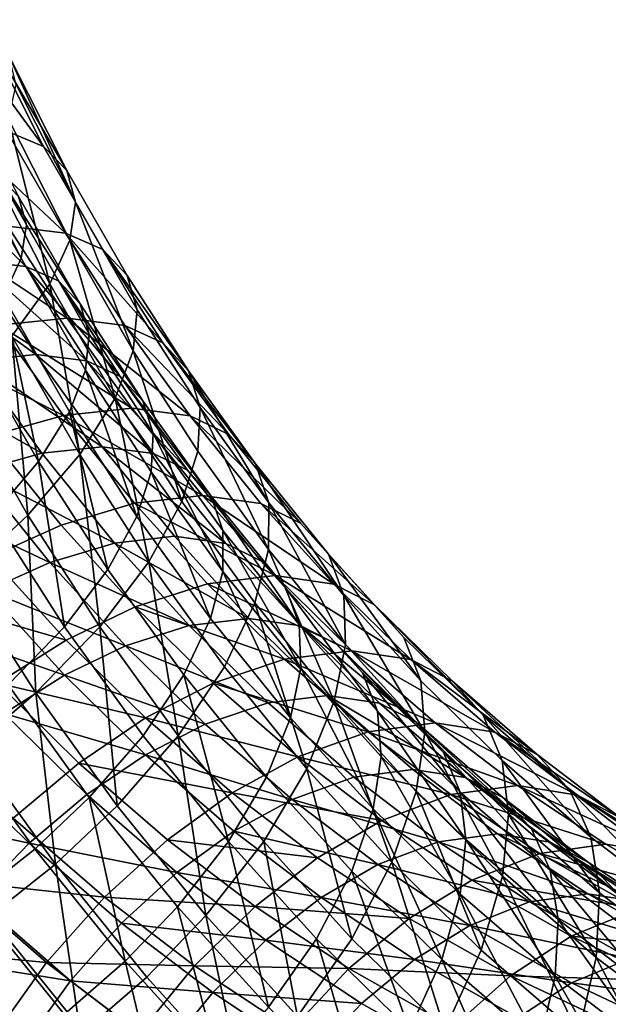
# Model space of a CAD drawing. Units: metres. Extents: x -9 to 2.1, y -4.9 to 4.9.
# Drawn here: x -3.4 to -3.4, y -1.4 to -1.3 of the extents above; entities that cross this region are included whole.
import ezdxf

# ---------------------------------------------------------------- set-up
doc = ezdxf.new("R2010")
doc.units = ezdxf.units.M
doc.linetypes.add('AUSGEZOGEN', pattern=[0])
doc.layers.add('Vorh. Geländer', color=254, linetype='AUSGEZOGEN', lineweight=13)

msp = doc.modelspace()

# ---------------------------------------------------------------- linework, layer by layer
at = {"layer": 'Vorh. Geländer', "color": 9, "linetype": 'AUSGEZOGEN', "lineweight": 25, "transparency": 33554687}
for points in [[(-3.413439, -1.34286, 1.097804), (-3.416558, -1.336692, 1.095187), (-3.418522, -1.335932, 1.099445)], [(-3.413439, -1.34286, 1.097804), (-3.418522, -1.335932, 1.099445), (-3.415441, -1.342027, 1.10203)], [(-3.412166, -1.344177, 1.09338), (-3.415343, -1.337892, 1.090714), (-3.416558, -1.336692, 1.095187)], [(-3.412166, -1.344177, 1.09338), (-3.416558, -1.336692, 1.095187), (-3.413439, -1.34286, 1.097804)], [(-3.411686, -1.345922, 1.088955), (-3.414941, -1.339484, 1.086224), (-3.415343, -1.337892, 1.090714)], [(-3.411686, -1.345922, 1.088955), (-3.415343, -1.337892, 1.090714), (-3.412166, -1.344177, 1.09338)], [(-3.414378, -1.347149, 1.089452), (-3.417687, -1.340603, 1.086675), (-3.418042, -1.3392, 1.090635), (-3.414801, -1.34561, 1.093355)], [(-3.412001, -1.347995, 1.084751), (-3.415348, -1.341374, 1.081943), (-3.414941, -1.339484, 1.086224), (-3.411686, -1.345922, 1.088955)], [(-3.414656, -1.348978, 1.085745), (-3.418046, -1.34227, 1.0829), (-3.417687, -1.340603, 1.086675), (-3.414378, -1.347149, 1.089452)], [(-3.412243, -1.347602, 1.104714), (-3.415441, -1.342027, 1.10203), (-3.41857, -1.341687, 1.10651)], [(-3.412243, -1.347602, 1.104714), (-3.41857, -1.341687, 1.10651), (-3.415388, -1.347235, 1.109181)], [(-3.413103, -1.350384, 1.080788), (-3.416556, -1.343553, 1.077891), (-3.415348, -1.341374, 1.081943)], [(-3.413103, -1.350384, 1.080788), (-3.415348, -1.341374, 1.081943), (-3.412001, -1.347995, 1.084751)], [(-3.415627, -1.351085, 1.08225), (-3.419112, -1.344192, 1.079326), (-3.418046, -1.34227, 1.0829), (-3.414656, -1.348978, 1.085745)], [(-3.410203, -1.348503, 1.10052), (-3.413439, -1.34286, 1.097804), (-3.415441, -1.342027, 1.10203), (-3.412243, -1.347602, 1.104714)], [(-3.408869, -1.349925, 1.096147), (-3.412166, -1.344177, 1.09338), (-3.413439, -1.34286, 1.097804), (-3.410203, -1.348503, 1.10052)], [(-3.414413, -1.349426, 1.103732), (-3.417689, -1.343714, 1.100983), (-3.420449, -1.343415, 1.104934)], [(-3.414413, -1.349426, 1.103732), (-3.420449, -1.343415, 1.104934), (-3.417187, -1.349102, 1.107671)], [(-3.412614, -1.35022, 1.100033), (-3.415924, -1.34445, 1.097256), (-3.417689, -1.343714, 1.100983), (-3.414413, -1.349426, 1.103732)], [(-3.41517, -1.353239, 1.076948), (-3.416556, -1.343553, 1.077891), (-3.413103, -1.350384, 1.080788)], [(-3.408308, -1.351811, 1.091789), (-3.411686, -1.345922, 1.088955), (-3.412166, -1.344177, 1.09338), (-3.408869, -1.349925, 1.096147)], [(-3.411438, -1.351474, 1.096177), (-3.414801, -1.34561, 1.093355), (-3.415924, -1.34445, 1.097256)], [(-3.411438, -1.351474, 1.096177), (-3.415924, -1.34445, 1.097256), (-3.412614, -1.35022, 1.100033)], [(-3.410943, -1.353137, 1.092334), (-3.414378, -1.347149, 1.089452), (-3.414801, -1.34561, 1.093355), (-3.411438, -1.351474, 1.096177)], [(-3.408527, -1.354051, 1.087666), (-3.412001, -1.347995, 1.084751), (-3.411686, -1.345922, 1.088955)], [(-3.408527, -1.354051, 1.087666), (-3.411686, -1.345922, 1.088955), (-3.408308, -1.351811, 1.091789)], [(-3.412149, -1.352263, 1.111898), (-3.415388, -1.347235, 1.109181), (-3.419162, -1.347589, 1.112987)], [(-3.412149, -1.352263, 1.111898), (-3.419162, -1.347589, 1.112987), (-3.415908, -1.352641, 1.115717)], [(-3.408988, -1.352655, 1.107445), (-3.412243, -1.347602, 1.104714), (-3.415388, -1.347235, 1.109181), (-3.412149, -1.352263, 1.111898)], [(-3.411136, -1.355113, 1.088698), (-3.414656, -1.348978, 1.085745), (-3.414378, -1.347149, 1.089452), (-3.410943, -1.353137, 1.092334)], [(-3.406909, -1.353617, 1.103283), (-3.410203, -1.348503, 1.10052), (-3.412243, -1.347602, 1.104714)], [(-3.406909, -1.353617, 1.103283), (-3.412243, -1.347602, 1.104714), (-3.408988, -1.352655, 1.107445)], [(-3.409519, -1.356633, 1.083796), (-3.413103, -1.350384, 1.080788), (-3.412001, -1.347995, 1.084751)], [(-3.409519, -1.356633, 1.083796), (-3.412001, -1.347995, 1.084751), (-3.408527, -1.354051, 1.087666)], [(-3.405513, -1.355135, 1.098963), (-3.408869, -1.349925, 1.096147), (-3.410203, -1.348503, 1.10052)], [(-3.405513, -1.355135, 1.098963), (-3.410203, -1.348503, 1.10052), (-3.406909, -1.353617, 1.103283)], [(-3.413867, -1.354256, 1.110457), (-3.417187, -1.349102, 1.107671), (-3.420516, -1.349414, 1.111028)], [(-3.411079, -1.354602, 1.106529), (-3.414413, -1.349426, 1.103732), (-3.417187, -1.349102, 1.107671)], [(-3.411079, -1.354602, 1.106529), (-3.417187, -1.349102, 1.107671), (-3.413867, -1.354256, 1.110457)], [(-3.412011, -1.35739, 1.085284), (-3.415627, -1.351085, 1.08225), (-3.414656, -1.348978, 1.085745), (-3.411136, -1.355113, 1.088698)], [(-3.413867, -1.354256, 1.110457), (-3.420516, -1.349414, 1.111028), (-3.417182, -1.354589, 1.113825)], [(-3.409245, -1.35545, 1.10286), (-3.412614, -1.35022, 1.100033), (-3.414413, -1.349426, 1.103732)], [(-3.409245, -1.35545, 1.10286), (-3.414413, -1.349426, 1.103732), (-3.411079, -1.354602, 1.106529)], [(-3.408015, -1.356789, 1.099049), (-3.411438, -1.351474, 1.096177), (-3.412614, -1.35022, 1.100033)], [(-3.408015, -1.356789, 1.099049), (-3.412614, -1.35022, 1.100033), (-3.409245, -1.35545, 1.10286)], [(-3.40487, -1.357148, 1.094674), (-3.408308, -1.351811, 1.091789), (-3.408869, -1.349925, 1.096147), (-3.405513, -1.355135, 1.098963)], [(-3.411454, -1.359717, 1.080066), (-3.41517, -1.353239, 1.076948), (-3.413103, -1.350384, 1.080788)], [(-3.411454, -1.359717, 1.080066), (-3.413103, -1.350384, 1.080788), (-3.409519, -1.356633, 1.083796)], [(-3.413718, -1.36011, 1.081995), (-3.41745, -1.353602, 1.078863), (-3.415627, -1.351085, 1.08225)], [(-3.413718, -1.36011, 1.081995), (-3.415627, -1.351085, 1.08225), (-3.412011, -1.35739, 1.085284)], [(-3.407448, -1.358564, 1.095267), (-3.410943, -1.353137, 1.092334), (-3.411438, -1.351474, 1.096177), (-3.408015, -1.356789, 1.099049)], [(-3.404992, -1.35954, 1.090633), (-3.408527, -1.354051, 1.087666), (-3.408308, -1.351811, 1.091789), (-3.40487, -1.357148, 1.094674)], [(-3.408604, -1.357183, 1.114873), (-3.412149, -1.352263, 1.111898), (-3.415908, -1.352641, 1.115717)], [(-3.405425, -1.3576, 1.110434), (-3.408988, -1.352655, 1.107445), (-3.412149, -1.352263, 1.111898)], [(-3.405425, -1.3576, 1.110434), (-3.412149, -1.352263, 1.111898), (-3.408604, -1.357183, 1.114873)], [(-3.412346, -1.357584, 1.118707), (-3.415908, -1.352641, 1.115717), (-3.420018, -1.353712, 1.118739)], [(-3.408604, -1.357183, 1.114873), (-3.415908, -1.352641, 1.115717), (-3.412346, -1.357584, 1.118707)], [(-3.403303, -1.358621, 1.106309), (-3.406909, -1.353617, 1.103283), (-3.408988, -1.352655, 1.107445)], [(-3.403303, -1.358621, 1.106309), (-3.408988, -1.352655, 1.107445), (-3.405425, -1.3576, 1.110434)], [(-3.414292, -1.363042, 1.076943), (-3.41815, -1.356315, 1.073706), (-3.41517, -1.353239, 1.076948)], [(-3.414292, -1.363042, 1.076943), (-3.41517, -1.353239, 1.076948), (-3.411454, -1.359717, 1.080066)], [(-3.407555, -1.360673, 1.091703), (-3.411136, -1.355113, 1.088698), (-3.410943, -1.353137, 1.092334), (-3.407448, -1.358564, 1.095267)], [(-3.412346, -1.357584, 1.118707), (-3.420018, -1.353712, 1.118739), (-3.416408, -1.358722, 1.121769)], [(-3.41622, -1.363042, 1.079241), (-3.41745, -1.353602, 1.078863), (-3.413718, -1.36011, 1.081995)], [(-3.405871, -1.362296, 1.086856), (-3.409519, -1.356633, 1.083796), (-3.408527, -1.354051, 1.087666)], [(-3.405871, -1.362296, 1.086856), (-3.408527, -1.354051, 1.087666), (-3.404992, -1.35954, 1.090633)], [(-3.401839, -1.360233, 1.102046), (-3.405513, -1.355135, 1.098963), (-3.406909, -1.353617, 1.103283)], [(-3.401839, -1.360233, 1.102046), (-3.406909, -1.353617, 1.103283), (-3.403303, -1.358621, 1.106309)], [(-3.413533, -1.359653, 1.116887), (-3.417182, -1.354589, 1.113825), (-3.420806, -1.355534, 1.11649)], [(-3.410232, -1.3593, 1.113507), (-3.413867, -1.354256, 1.110457), (-3.417182, -1.354589, 1.113825)], [(-3.410232, -1.3593, 1.113507), (-3.417182, -1.354589, 1.113825), (-3.413533, -1.359653, 1.116887)], [(-3.407429, -1.359667, 1.109592), (-3.411079, -1.354602, 1.106529), (-3.413867, -1.354256, 1.110457)], [(-3.407429, -1.359667, 1.109592), (-3.413867, -1.354256, 1.110457), (-3.410232, -1.3593, 1.113507)], [(-3.405558, -1.360567, 1.105954), (-3.409245, -1.35545, 1.10286), (-3.411079, -1.354602, 1.106529)], [(-3.405558, -1.360567, 1.105954), (-3.411079, -1.354602, 1.106529), (-3.407429, -1.359667, 1.109592)], [(-3.40833, -1.363104, 1.088373), (-3.412011, -1.35739, 1.085284), (-3.411136, -1.355113, 1.088698)], [(-3.40833, -1.363104, 1.088373), (-3.411136, -1.355113, 1.088698), (-3.407555, -1.360673, 1.091703)], [(-3.401107, -1.362371, 1.097832), (-3.40487, -1.357148, 1.094674), (-3.405513, -1.355135, 1.098963)], [(-3.401107, -1.362371, 1.097832), (-3.405513, -1.355135, 1.098963), (-3.401839, -1.360233, 1.102046)], [(-3.413533, -1.359653, 1.116887), (-3.420806, -1.355534, 1.11649), (-3.417115, -1.360657, 1.119588)], [(-3.404267, -1.361989, 1.102194), (-3.408015, -1.356789, 1.099049), (-3.409245, -1.35545, 1.10286)], [(-3.404267, -1.361989, 1.102194), (-3.409245, -1.35545, 1.10286), (-3.405558, -1.360567, 1.105954)], [(-3.417936, -1.366429, 1.074656), (-3.41815, -1.356315, 1.073706), (-3.414292, -1.363042, 1.076943)], [(-3.407672, -1.365589, 1.083239), (-3.411454, -1.359717, 1.080066), (-3.409519, -1.356633, 1.083796)], [(-3.407672, -1.365589, 1.083239), (-3.409519, -1.356633, 1.083796), (-3.405871, -1.362296, 1.086856)], [(-3.403621, -1.363874, 1.098478), (-3.407448, -1.358564, 1.095267), (-3.408015, -1.356789, 1.099049), (-3.404267, -1.361989, 1.102194)], [(-3.404748, -1.361955, 1.118109), (-3.408604, -1.357183, 1.114873), (-3.412346, -1.357584, 1.118707)], [(-3.40155, -1.362395, 1.113686), (-3.405425, -1.3576, 1.110434), (-3.408604, -1.357183, 1.114873), (-3.404748, -1.361955, 1.118109)], [(-3.401122, -1.36491, 1.09388), (-3.404992, -1.35954, 1.090633), (-3.40487, -1.357148, 1.094674)], [(-3.401122, -1.36491, 1.09388), (-3.40487, -1.357148, 1.094674), (-3.401107, -1.362371, 1.097832)], [(-3.408471, -1.362379, 1.121958), (-3.412346, -1.357584, 1.118707), (-3.416408, -1.358722, 1.121769), (-3.412481, -1.363581, 1.125063)], [(-3.409919, -1.366008, 1.085183), (-3.413718, -1.36011, 1.081995), (-3.412011, -1.35739, 1.085284)], [(-3.404748, -1.361955, 1.118109), (-3.412346, -1.357584, 1.118707), (-3.408471, -1.362379, 1.121958)], [(-3.409919, -1.366008, 1.085183), (-3.412011, -1.35739, 1.085284), (-3.40833, -1.363104, 1.088373)], [(-3.399381, -1.363474, 1.1096), (-3.403303, -1.358621, 1.106309), (-3.405425, -1.3576, 1.110434)], [(-3.399381, -1.363474, 1.1096), (-3.405425, -1.3576, 1.110434), (-3.40155, -1.362395, 1.113686)], [(-3.412481, -1.363581, 1.125063), (-3.416408, -1.358722, 1.121769), (-3.420338, -1.360364, 1.123886), (-3.416337, -1.365316, 1.127244)], [(-3.403634, -1.366114, 1.094993), (-3.407555, -1.360673, 1.091703), (-3.407448, -1.358564, 1.095267)], [(-3.403634, -1.366114, 1.094993), (-3.407448, -1.358564, 1.095267), (-3.403621, -1.363874, 1.098478)], [(-3.397844, -1.365178, 1.105398), (-3.401839, -1.360233, 1.102046), (-3.403303, -1.358621, 1.106309), (-3.399381, -1.363474, 1.1096)], [(-3.40628, -1.364191, 1.116823), (-3.410232, -1.3593, 1.113507), (-3.413533, -1.359653, 1.116887), (-3.409564, -1.364565, 1.120218)], [(-3.40346, -1.364579, 1.112923), (-3.407429, -1.359667, 1.109592), (-3.410232, -1.3593, 1.113507)], [(-3.40346, -1.364579, 1.112923), (-3.410232, -1.3593, 1.113507), (-3.40628, -1.364191, 1.116823)], [(-3.409564, -1.364565, 1.120218), (-3.413533, -1.359653, 1.116887), (-3.417115, -1.360657, 1.119588)], [(-3.410366, -1.369138, 1.080238), (-3.414292, -1.363042, 1.076943), (-3.411454, -1.359717, 1.080066)], [(-3.410366, -1.369138, 1.080238), (-3.411454, -1.359717, 1.080066), (-3.407672, -1.365589, 1.083239)], [(-3.401547, -1.365531, 1.10932), (-3.405558, -1.360567, 1.105954), (-3.407429, -1.359667, 1.109592), (-3.40346, -1.364579, 1.112923)], [(-3.401878, -1.367837, 1.090207), (-3.405871, -1.362296, 1.086856), (-3.404992, -1.35954, 1.090633), (-3.401122, -1.36491, 1.09388)], [(-3.412294, -1.369138, 1.082536), (-3.41622, -1.363042, 1.079241), (-3.413718, -1.36011, 1.081995)], [(-3.412294, -1.369138, 1.082536), (-3.413718, -1.36011, 1.081995), (-3.409919, -1.366008, 1.085183)], [(-3.400191, -1.367033, 1.105614), (-3.404267, -1.361989, 1.102194), (-3.405558, -1.360567, 1.105954), (-3.401547, -1.365531, 1.10932)], [(-3.397014, -1.367436, 1.101266), (-3.401107, -1.362371, 1.097832), (-3.401839, -1.360233, 1.102046)], [(-3.397014, -1.367436, 1.101266), (-3.401839, -1.360233, 1.102046), (-3.397844, -1.365178, 1.105398)], [(-3.4131, -1.365625, 1.122956), (-3.417115, -1.360657, 1.119588), (-3.420581, -1.362105, 1.121455)], [(-3.409564, -1.364565, 1.120218), (-3.417115, -1.360657, 1.119588), (-3.4131, -1.365625, 1.122956)], [(-3.404301, -1.368695, 1.091754), (-3.40833, -1.363104, 1.088373), (-3.407555, -1.360673, 1.091703)], [(-3.404301, -1.368695, 1.091754), (-3.407555, -1.360673, 1.091703), (-3.403634, -1.366114, 1.094993)], [(-3.4131, -1.365625, 1.122956), (-3.420581, -1.362105, 1.121455), (-3.4165, -1.367155, 1.12488)], [(-3.400769, -1.366341, 1.121448), (-3.404748, -1.361955, 1.118109), (-3.408471, -1.362379, 1.121958)], [(-3.397552, -1.366803, 1.117041), (-3.40155, -1.362395, 1.113686), (-3.404748, -1.361955, 1.118109)], [(-3.397552, -1.366803, 1.117041), (-3.404748, -1.361955, 1.118109), (-3.400769, -1.366341, 1.121448)], [(-3.399459, -1.369025, 1.10197), (-3.403621, -1.363874, 1.098478), (-3.404267, -1.361989, 1.102194)], [(-3.399459, -1.369025, 1.10197), (-3.404267, -1.361989, 1.102194), (-3.400191, -1.367033, 1.105614)], [(-3.404474, -1.366785, 1.125312), (-3.408471, -1.362379, 1.121958), (-3.412481, -1.363581, 1.125063), (-3.40843, -1.368047, 1.128463)], [(-3.400769, -1.366341, 1.121448), (-3.408471, -1.362379, 1.121958), (-3.404474, -1.366785, 1.125312)], [(-3.403532, -1.371334, 1.086713), (-3.407672, -1.365589, 1.083239), (-3.405871, -1.362296, 1.086856), (-3.401878, -1.367837, 1.090207)], [(-3.395334, -1.367935, 1.112995), (-3.399381, -1.363474, 1.1096), (-3.40155, -1.362395, 1.113686)], [(-3.395334, -1.367935, 1.112995), (-3.40155, -1.362395, 1.113686), (-3.397552, -1.366803, 1.117041)], [(-3.396912, -1.370119, 1.097412), (-3.401122, -1.36491, 1.09388), (-3.401107, -1.362371, 1.097832)], [(-3.396912, -1.370119, 1.097412), (-3.401107, -1.362371, 1.097832), (-3.397014, -1.367436, 1.101266)], [(-3.413862, -1.372754, 1.078074), (-3.417936, -1.366429, 1.074656), (-3.414292, -1.363042, 1.076943)], [(-3.415377, -1.372327, 1.080628), (-3.41622, -1.363042, 1.079241), (-3.412294, -1.369138, 1.082536)], [(-3.413862, -1.372754, 1.078074), (-3.414292, -1.363042, 1.076943), (-3.410366, -1.369138, 1.080238)], [(-3.40576, -1.371779, 1.088673), (-3.409919, -1.366008, 1.085183), (-3.40833, -1.363104, 1.088373), (-3.404301, -1.368695, 1.091754)], [(-3.40843, -1.368047, 1.128463), (-3.412481, -1.363581, 1.125063), (-3.416337, -1.365316, 1.127244), (-3.412208, -1.369867, 1.130708)], [(-3.393721, -1.369722, 1.108857), (-3.397844, -1.365178, 1.105398), (-3.399381, -1.363474, 1.1096)], [(-3.393721, -1.369722, 1.108857), (-3.399381, -1.363474, 1.1096), (-3.395334, -1.367935, 1.112995)], [(-3.402201, -1.368687, 1.120246), (-3.40628, -1.364191, 1.116823), (-3.409564, -1.364565, 1.120218)], [(-3.399364, -1.369094, 1.11636), (-3.40346, -1.364579, 1.112923), (-3.40628, -1.364191, 1.116823), (-3.402201, -1.368687, 1.120246)], [(-3.39937, -1.371391, 1.098571), (-3.403634, -1.366114, 1.094993), (-3.403621, -1.363874, 1.098478)], [(-3.39937, -1.371391, 1.098571), (-3.403621, -1.363874, 1.098478), (-3.399459, -1.369025, 1.10197)], [(-3.405468, -1.369079, 1.123654), (-3.409564, -1.364565, 1.120218), (-3.4131, -1.365625, 1.122956)], [(-3.402201, -1.368687, 1.120246), (-3.409564, -1.364565, 1.120218), (-3.405468, -1.369079, 1.123654)], [(-3.397409, -1.370093, 1.112792), (-3.401547, -1.365531, 1.10932), (-3.40346, -1.364579, 1.112923), (-3.399364, -1.369094, 1.11636)], [(-3.397535, -1.373212, 1.093851), (-3.401878, -1.367837, 1.090207), (-3.401122, -1.36491, 1.09388)], [(-3.397535, -1.373212, 1.093851), (-3.401122, -1.36491, 1.09388), (-3.396912, -1.370119, 1.097412)], [(-3.412208, -1.369867, 1.130708), (-3.416337, -1.365316, 1.127244), (-3.420192, -1.367565, 1.128709)], [(-3.39279, -1.372091, 1.10481), (-3.397014, -1.367436, 1.101266), (-3.397844, -1.365178, 1.105398)], [(-3.39279, -1.372091, 1.10481), (-3.397844, -1.365178, 1.105398), (-3.393721, -1.369722, 1.108857)], [(-3.408957, -1.370192, 1.126432), (-3.4131, -1.365625, 1.122956), (-3.4165, -1.367155, 1.12488)], [(-3.405468, -1.369079, 1.123654), (-3.4131, -1.365625, 1.122956), (-3.408957, -1.370192, 1.126432)], [(-3.406067, -1.375103, 1.083844), (-3.410366, -1.369138, 1.080238), (-3.407672, -1.365589, 1.083239)], [(-3.406067, -1.375103, 1.083844), (-3.407672, -1.365589, 1.083239), (-3.403532, -1.371334, 1.086713)], [(-3.395986, -1.371669, 1.109143), (-3.400191, -1.367033, 1.105614), (-3.401547, -1.365531, 1.10932)], [(-3.395986, -1.371669, 1.109143), (-3.401547, -1.365531, 1.10932), (-3.397409, -1.370093, 1.112792)], [(-3.417382, -1.37576, 1.07701), (-3.417936, -1.366429, 1.074656), (-3.413862, -1.372754, 1.078074)], [(-3.407995, -1.375103, 1.086143), (-3.412294, -1.369138, 1.082536), (-3.409919, -1.366008, 1.085183), (-3.40576, -1.371779, 1.088673)], [(-3.396578, -1.37045, 1.124964), (-3.400769, -1.366341, 1.121448), (-3.404474, -1.366785, 1.125312)], [(-3.399919, -1.374118, 1.095431), (-3.404301, -1.368695, 1.091754), (-3.403634, -1.366114, 1.094993)], [(-3.399919, -1.374118, 1.095431), (-3.403634, -1.366114, 1.094993), (-3.39937, -1.371391, 1.098571)], [(-3.39334, -1.370932, 1.120575), (-3.397552, -1.366803, 1.117041), (-3.400769, -1.366341, 1.121448)], [(-3.39334, -1.370932, 1.120575), (-3.400769, -1.366341, 1.121448), (-3.396578, -1.37045, 1.124964)], [(-3.400263, -1.370914, 1.128845), (-3.404474, -1.366785, 1.125312), (-3.40843, -1.368047, 1.128463)], [(-3.396578, -1.37045, 1.124964), (-3.404474, -1.366785, 1.125312), (-3.400263, -1.370914, 1.128845)], [(-3.395165, -1.373758, 1.105573), (-3.399459, -1.369025, 1.10197), (-3.400191, -1.367033, 1.105614)], [(-3.395165, -1.373758, 1.105573), (-3.400191, -1.367033, 1.105614), (-3.395986, -1.371669, 1.109143)], [(-3.391072, -1.372114, 1.116572), (-3.395334, -1.367935, 1.112995), (-3.397552, -1.366803, 1.117041), (-3.39334, -1.370932, 1.120575)], [(-3.412208, -1.369867, 1.130708), (-3.420192, -1.367565, 1.128709), (-3.415963, -1.372227, 1.132257)], [(-3.412289, -1.371797, 1.128413), (-3.4165, -1.367155, 1.12488), (-3.4199, -1.369139, 1.126171)], [(-3.408957, -1.370192, 1.126432), (-3.4165, -1.367155, 1.12488), (-3.412289, -1.371797, 1.128413)], [(-3.392569, -1.374907, 1.101056), (-3.396912, -1.370119, 1.097412), (-3.397014, -1.367436, 1.101266)], [(-3.392569, -1.374907, 1.101056), (-3.397014, -1.367436, 1.101266), (-3.39279, -1.372091, 1.10481)], [(-3.404163, -1.372231, 1.132043), (-3.40843, -1.368047, 1.128463), (-3.412208, -1.369867, 1.130708), (-3.407859, -1.374131, 1.134357)], [(-3.400263, -1.370914, 1.128845), (-3.40843, -1.368047, 1.128463), (-3.404163, -1.372231, 1.132043)], [(-3.399029, -1.376906, 1.090492), (-3.403532, -1.371334, 1.086713), (-3.401878, -1.367837, 1.090207)], [(-3.399029, -1.376906, 1.090492), (-3.401878, -1.367837, 1.090207), (-3.397535, -1.373212, 1.093851)], [(-3.389379, -1.37398, 1.112501), (-3.393721, -1.369722, 1.108857), (-3.395334, -1.367935, 1.112995)], [(-3.389379, -1.37398, 1.112501), (-3.395334, -1.367935, 1.112995), (-3.391072, -1.372114, 1.116572)], [(-3.412289, -1.371797, 1.128413), (-3.4199, -1.369139, 1.126171), (-3.4156, -1.373878, 1.129779)], [(-3.410936, -1.378489, 1.084354), (-3.415377, -1.372327, 1.080628), (-3.412294, -1.369138, 1.082536), (-3.407995, -1.375103, 1.086143)], [(-3.409402, -1.378943, 1.081817), (-3.413862, -1.372754, 1.078074), (-3.410366, -1.369138, 1.080238)], [(-3.409402, -1.378943, 1.081817), (-3.410366, -1.369138, 1.080238), (-3.406067, -1.375103, 1.083844)], [(-3.401155, -1.373309, 1.127273), (-3.405468, -1.369079, 1.123654), (-3.408957, -1.370192, 1.126432)], [(-3.401236, -1.377376, 1.092468), (-3.40576, -1.371779, 1.088673), (-3.404301, -1.368695, 1.091754), (-3.399919, -1.374118, 1.095431)], [(-3.397905, -1.372899, 1.12385), (-3.402201, -1.368687, 1.120246), (-3.405468, -1.369079, 1.123654), (-3.401155, -1.373309, 1.127273)], [(-3.39505, -1.373324, 1.11998), (-3.399364, -1.369094, 1.11636), (-3.402201, -1.368687, 1.120246), (-3.397905, -1.372899, 1.12385)], [(-3.39497, -1.376241, 1.102263), (-3.39937, -1.371391, 1.098571), (-3.399459, -1.369025, 1.10197), (-3.395165, -1.373758, 1.105573)], [(-3.39305, -1.374367, 1.116449), (-3.397409, -1.370093, 1.112792), (-3.399364, -1.369094, 1.11636)], [(-3.39305, -1.374367, 1.116449), (-3.399364, -1.369094, 1.11636), (-3.39505, -1.373324, 1.11998)], [(-3.388342, -1.376453, 1.108543), (-3.39279, -1.372091, 1.10481), (-3.393721, -1.369722, 1.108857), (-3.389379, -1.37398, 1.112501)], [(-3.407859, -1.374131, 1.134357), (-3.412208, -1.369867, 1.130708), (-3.415963, -1.372227, 1.132257)], [(-3.404594, -1.37447, 1.130094), (-3.408957, -1.370192, 1.126432), (-3.412289, -1.371797, 1.128413)], [(-3.401155, -1.373309, 1.127273), (-3.408957, -1.370192, 1.126432), (-3.404594, -1.37447, 1.130094)], [(-3.393054, -1.378151, 1.097611), (-3.397535, -1.373212, 1.093851), (-3.396912, -1.370119, 1.097412), (-3.392569, -1.374907, 1.101056)], [(-3.391557, -1.376012, 1.112859), (-3.395986, -1.371669, 1.109143), (-3.397409, -1.370093, 1.112792)], [(-3.391557, -1.376012, 1.112859), (-3.397409, -1.370093, 1.112792), (-3.39305, -1.374367, 1.116449)], [(-3.392016, -1.374402, 1.128792), (-3.396578, -1.37045, 1.124964), (-3.400263, -1.370914, 1.128845)], [(-3.388755, -1.374903, 1.124422), (-3.39334, -1.370932, 1.120575), (-3.396578, -1.37045, 1.124964)], [(-3.388755, -1.374903, 1.124422), (-3.396578, -1.37045, 1.124964), (-3.392016, -1.374402, 1.128792)], [(-3.401392, -1.380888, 1.087767), (-3.406067, -1.375103, 1.083844), (-3.403532, -1.371334, 1.086713), (-3.399029, -1.376906, 1.090492)], [(-3.395679, -1.374884, 1.132692), (-3.400263, -1.370914, 1.128845), (-3.404163, -1.372231, 1.132043)], [(-3.392016, -1.374402, 1.128792), (-3.400263, -1.370914, 1.128845), (-3.395679, -1.374884, 1.132692)], [(-3.386432, -1.376132, 1.120465), (-3.391072, -1.372114, 1.116572), (-3.39334, -1.370932, 1.120575)], [(-3.386432, -1.376132, 1.120465), (-3.39334, -1.370932, 1.120575), (-3.388755, -1.374903, 1.124422)], [(-3.407854, -1.376146, 1.132134), (-3.412289, -1.371797, 1.128413), (-3.4156, -1.373878, 1.129779)], [(-3.404594, -1.37447, 1.130094), (-3.412289, -1.371797, 1.128413), (-3.407854, -1.376146, 1.132134)], [(-3.40332, -1.380888, 1.090066), (-3.407995, -1.375103, 1.086143), (-3.40576, -1.371779, 1.088673)], [(-3.40332, -1.380888, 1.090066), (-3.40576, -1.371779, 1.088673), (-3.401236, -1.377376, 1.092468)], [(-3.395397, -1.379103, 1.099225), (-3.399919, -1.374118, 1.095431), (-3.39937, -1.371391, 1.098571)], [(-3.395397, -1.379103, 1.099225), (-3.39937, -1.371391, 1.098571), (-3.39497, -1.376241, 1.102263)], [(-3.390642, -1.378193, 1.109369), (-3.395165, -1.373758, 1.105573), (-3.395986, -1.371669, 1.109143)], [(-3.390642, -1.378193, 1.109369), (-3.395986, -1.371669, 1.109143), (-3.391557, -1.376012, 1.112859)], [(-3.411508, -1.376595, 1.135995), (-3.415963, -1.372227, 1.132257), (-3.419676, -1.37512, 1.133097), (-3.415092, -1.379615, 1.136943)], [(-3.413923, -1.381304, 1.083515), (-3.418482, -1.374977, 1.079689), (-3.415377, -1.372327, 1.080628), (-3.410936, -1.378489, 1.084354)], [(-3.407859, -1.374131, 1.134357), (-3.415963, -1.372227, 1.132257), (-3.411508, -1.376595, 1.135995)], [(-3.399517, -1.376255, 1.135942), (-3.404163, -1.372231, 1.132043), (-3.407859, -1.374131, 1.134357)], [(-3.395679, -1.374884, 1.132692), (-3.404163, -1.372231, 1.132043), (-3.399517, -1.376255, 1.135942)], [(-3.387995, -1.379392, 1.104895), (-3.392569, -1.374907, 1.101056), (-3.39279, -1.372091, 1.10481), (-3.388342, -1.376453, 1.108543)], [(-3.384652, -1.378074, 1.116468), (-3.389379, -1.37398, 1.112501), (-3.391072, -1.372114, 1.116572)], [(-3.384652, -1.378074, 1.116468), (-3.391072, -1.372114, 1.116572), (-3.386432, -1.376132, 1.120465)], [(-3.412788, -1.382135, 1.080864), (-3.417382, -1.37576, 1.07701), (-3.413862, -1.372754, 1.078074)], [(-3.412788, -1.382135, 1.080864), (-3.413862, -1.372754, 1.078074), (-3.409402, -1.378943, 1.081817)], [(-3.393228, -1.37695, 1.127775), (-3.397905, -1.372899, 1.12385), (-3.401155, -1.373309, 1.127273), (-3.396459, -1.377376, 1.131214)], [(-3.390353, -1.377392, 1.123921), (-3.39505, -1.373324, 1.11998), (-3.397905, -1.372899, 1.12385)], [(-3.390353, -1.377392, 1.123921), (-3.397905, -1.372899, 1.12385), (-3.393228, -1.37695, 1.127775)], [(-3.396459, -1.377376, 1.131214), (-3.401155, -1.373309, 1.127273), (-3.404594, -1.37447, 1.130094), (-3.399844, -1.378584, 1.13408)], [(-3.394383, -1.382028, 1.09439), (-3.399029, -1.376906, 1.090492), (-3.397535, -1.373212, 1.093851)], [(-3.394383, -1.382028, 1.09439), (-3.397535, -1.373212, 1.093851), (-3.393054, -1.378151, 1.097611)], [(-3.388304, -1.378476, 1.120431), (-3.39305, -1.374367, 1.116449), (-3.39505, -1.373324, 1.11998), (-3.390353, -1.377392, 1.123921)], [(-3.411072, -1.378318, 1.133578), (-3.4156, -1.373878, 1.129779), (-3.418875, -1.376429, 1.130519), (-3.414233, -1.380982, 1.134415)], [(-3.407854, -1.376146, 1.132134), (-3.4156, -1.373878, 1.129779), (-3.411072, -1.378318, 1.133578)], [(-3.390336, -1.380785, 1.106151), (-3.39497, -1.376241, 1.102263), (-3.395165, -1.373758, 1.105573)], [(-3.390336, -1.380785, 1.106151), (-3.395165, -1.373758, 1.105573), (-3.390642, -1.378193, 1.109369)], [(-3.383499, -1.380647, 1.112607), (-3.388342, -1.376453, 1.108543), (-3.389379, -1.37398, 1.112501)], [(-3.383499, -1.380647, 1.112607), (-3.389379, -1.37398, 1.112501), (-3.384652, -1.378074, 1.116468)], [(-3.403125, -1.378232, 1.13833), (-3.407859, -1.374131, 1.134357), (-3.411508, -1.376595, 1.135995)], [(-3.399517, -1.376255, 1.135942), (-3.407859, -1.374131, 1.134357), (-3.403125, -1.378232, 1.13833)], [(-3.399844, -1.378584, 1.13408), (-3.404594, -1.37447, 1.130094), (-3.407854, -1.376146, 1.132134)], [(-3.39657, -1.382521, 1.096384), (-3.401236, -1.377376, 1.092468), (-3.399919, -1.374118, 1.095431), (-3.395397, -1.379103, 1.099225)], [(-3.387508, -1.377829, 1.132575), (-3.392016, -1.374402, 1.128792), (-3.395679, -1.374884, 1.132692)], [(-3.386734, -1.380188, 1.116906), (-3.391557, -1.376012, 1.112859), (-3.39305, -1.374367, 1.116449)], [(-3.386734, -1.380188, 1.116906), (-3.39305, -1.374367, 1.116449), (-3.388304, -1.378476, 1.120431)], [(-3.384225, -1.378347, 1.128223), (-3.388755, -1.374903, 1.124422), (-3.392016, -1.374402, 1.128792)], [(-3.384225, -1.378347, 1.128223), (-3.392016, -1.374402, 1.128792), (-3.387508, -1.377829, 1.132575)], [(-3.417233, -1.383921, 1.083368), (-3.418482, -1.374977, 1.079689), (-3.413923, -1.381304, 1.083515)], [(-3.406106, -1.384466, 1.088407), (-3.410936, -1.378489, 1.084354), (-3.407995, -1.375103, 1.086143), (-3.40332, -1.380888, 1.090066)], [(-3.404551, -1.384945, 1.085887), (-3.409402, -1.378943, 1.081817), (-3.406067, -1.375103, 1.083844)], [(-3.404551, -1.384945, 1.085887), (-3.406067, -1.375103, 1.083844), (-3.401392, -1.380888, 1.087767)], [(-3.39115, -1.378327, 1.136492), (-3.395679, -1.374884, 1.132692), (-3.399517, -1.376255, 1.135942)], [(-3.387508, -1.377829, 1.132575), (-3.395679, -1.374884, 1.132692), (-3.39115, -1.378327, 1.136492)], [(-3.388334, -1.382779, 1.101572), (-3.393054, -1.378151, 1.097611), (-3.392569, -1.374907, 1.101056)], [(-3.388334, -1.382779, 1.101572), (-3.392569, -1.374907, 1.101056), (-3.387995, -1.379392, 1.104895)], [(-3.381848, -1.379618, 1.124312), (-3.386432, -1.376132, 1.120465), (-3.388755, -1.374903, 1.124422)], [(-3.381848, -1.379618, 1.124312), (-3.388755, -1.374903, 1.124422), (-3.384225, -1.378347, 1.128223)], [(-3.416541, -1.385102, 1.080699), (-3.417382, -1.37576, 1.07701), (-3.412788, -1.382135, 1.080864)], [(-3.403025, -1.380328, 1.136186), (-3.407854, -1.376146, 1.132134), (-3.411072, -1.378318, 1.133578), (-3.406142, -1.382588, 1.137716)], [(-3.399844, -1.378584, 1.13408), (-3.407854, -1.376146, 1.132134), (-3.403025, -1.380328, 1.136186)], [(-3.385718, -1.382458, 1.113501), (-3.390642, -1.378193, 1.109369), (-3.391557, -1.376012, 1.112859)], [(-3.385718, -1.382458, 1.113501), (-3.391557, -1.376012, 1.112859), (-3.386734, -1.380188, 1.116906)], [(-3.379981, -1.381625, 1.120387), (-3.384652, -1.378074, 1.116468), (-3.386432, -1.376132, 1.120465), (-3.381848, -1.379618, 1.124312)], [(-3.414233, -1.380982, 1.134415), (-3.418875, -1.376429, 1.130519), (-3.421942, -1.379331, 1.130577)], [(-3.406659, -1.380795, 1.140064), (-3.411508, -1.376595, 1.135995), (-3.415092, -1.379615, 1.136943), (-3.410101, -1.383937, 1.141131)], [(-3.403125, -1.378232, 1.13833), (-3.411508, -1.376595, 1.135995), (-3.406659, -1.380795, 1.140064)], [(-3.394927, -1.379744, 1.139793), (-3.399517, -1.376255, 1.135942), (-3.403125, -1.378232, 1.13833)], [(-3.39115, -1.378327, 1.136492), (-3.399517, -1.376255, 1.135942), (-3.394927, -1.379744, 1.139793)], [(-3.390635, -1.383772, 1.103221), (-3.395397, -1.379103, 1.099225), (-3.39497, -1.376241, 1.102263)], [(-3.390635, -1.383772, 1.103221), (-3.39497, -1.376241, 1.102263), (-3.390336, -1.380785, 1.106151)], [(-3.383014, -1.383705, 1.109074), (-3.387995, -1.379392, 1.104895), (-3.388342, -1.376453, 1.108543)], [(-3.383014, -1.383705, 1.109074), (-3.388342, -1.376453, 1.108543), (-3.383499, -1.380647, 1.112607)], [(-3.396568, -1.386205, 1.091815), (-3.401392, -1.380888, 1.087767), (-3.399029, -1.376906, 1.090492)], [(-3.396568, -1.386205, 1.091815), (-3.399029, -1.376906, 1.090492), (-3.394383, -1.382028, 1.09439)], [(-3.388608, -1.380463, 1.131652), (-3.393228, -1.37695, 1.127775), (-3.396459, -1.377376, 1.131214), (-3.39182, -1.380903, 1.135107)], [(-3.385713, -1.38092, 1.127814), (-3.390353, -1.377392, 1.123921), (-3.393228, -1.37695, 1.127775), (-3.388608, -1.380463, 1.131652)], [(-3.398497, -1.386205, 1.094113), (-3.40332, -1.380888, 1.090066), (-3.401236, -1.377376, 1.092468), (-3.39657, -1.382521, 1.096384)], [(-3.39182, -1.380903, 1.135107), (-3.396459, -1.377376, 1.131214), (-3.399844, -1.378584, 1.13408)], [(-3.382672, -1.38103, 1.136632), (-3.387508, -1.377829, 1.132575), (-3.39115, -1.378327, 1.136492)], [(-3.383616, -1.382041, 1.124365), (-3.388304, -1.378476, 1.120431), (-3.390353, -1.377392, 1.123921)], [(-3.383616, -1.382041, 1.124365), (-3.390353, -1.377392, 1.123921), (-3.385713, -1.38092, 1.127814)], [(-3.379366, -1.381564, 1.132301), (-3.384225, -1.378347, 1.128223), (-3.387508, -1.377829, 1.132575)], [(-3.379366, -1.381564, 1.132301), (-3.387508, -1.377829, 1.132575), (-3.382672, -1.38103, 1.136632)], [(-3.406142, -1.382588, 1.137716), (-3.411072, -1.378318, 1.133578), (-3.414233, -1.380982, 1.134415)], [(-3.398447, -1.381788, 1.142255), (-3.403125, -1.378232, 1.13833), (-3.406659, -1.380795, 1.140064)], [(-3.394927, -1.379744, 1.139793), (-3.403125, -1.378232, 1.13833), (-3.398447, -1.381788, 1.142255)], [(-3.386291, -1.381544, 1.140569), (-3.39115, -1.378327, 1.136492), (-3.394927, -1.379744, 1.139793), (-3.390003, -1.383004, 1.143924)], [(-3.38949, -1.386826, 1.098496), (-3.394383, -1.382028, 1.09439), (-3.393054, -1.378151, 1.097611)], [(-3.38949, -1.386826, 1.098496), (-3.393054, -1.378151, 1.097611), (-3.388334, -1.382779, 1.101572)], [(-3.382672, -1.38103, 1.136632), (-3.39115, -1.378327, 1.136492), (-3.386291, -1.381544, 1.140569)], [(-3.38529, -1.385155, 1.110385), (-3.390336, -1.380785, 1.106151), (-3.390642, -1.378193, 1.109369)], [(-3.38529, -1.385155, 1.110385), (-3.390642, -1.378193, 1.109369), (-3.385718, -1.382458, 1.113501)], [(-3.378714, -1.384285, 1.116621), (-3.383499, -1.380647, 1.112607), (-3.384652, -1.378074, 1.116468)], [(-3.378714, -1.384285, 1.116621), (-3.384652, -1.378074, 1.116468), (-3.379981, -1.381625, 1.120387)], [(-3.37693, -1.382874, 1.128439), (-3.381848, -1.379618, 1.124312), (-3.384225, -1.378347, 1.128223)], [(-3.37693, -1.382874, 1.128439), (-3.384225, -1.378347, 1.128223), (-3.379366, -1.381564, 1.132301)], [(-3.408964, -1.38744, 1.087675), (-3.413923, -1.381304, 1.083515), (-3.410936, -1.378489, 1.084354)], [(-3.408964, -1.38744, 1.087675), (-3.410936, -1.378489, 1.084354), (-3.406106, -1.384466, 1.088407)], [(-3.395151, -1.382152, 1.138018), (-3.399844, -1.378584, 1.13408), (-3.403025, -1.380328, 1.136186)], [(-3.39182, -1.380903, 1.135107), (-3.399844, -1.378584, 1.13408), (-3.395151, -1.382152, 1.138018)], [(-3.38197, -1.383811, 1.120903), (-3.386734, -1.380188, 1.116906), (-3.388304, -1.378476, 1.120431)], [(-3.38197, -1.383811, 1.120903), (-3.388304, -1.378476, 1.120431), (-3.383616, -1.382041, 1.124365)], [(-3.414233, -1.380982, 1.134415), (-3.421942, -1.379331, 1.130577), (-3.417169, -1.38401, 1.134581)], [(-3.407792, -1.388318, 1.085057), (-3.412788, -1.382135, 1.080864), (-3.409402, -1.378943, 1.081817), (-3.404551, -1.384945, 1.085887)], [(-3.391654, -1.387341, 1.100509), (-3.39657, -1.382521, 1.096384), (-3.395397, -1.379103, 1.099225)], [(-3.391654, -1.387341, 1.100509), (-3.395397, -1.379103, 1.099225), (-3.390635, -1.383772, 1.103221)], [(-3.383195, -1.38723, 1.105884), (-3.388334, -1.382779, 1.101572), (-3.387995, -1.379392, 1.104895)], [(-3.383195, -1.38723, 1.105884), (-3.387995, -1.379392, 1.104895), (-3.383014, -1.383705, 1.109074)], [(-3.410101, -1.383937, 1.141131), (-3.415092, -1.379615, 1.136943), (-3.418422, -1.383049, 1.137132)], [(-3.390003, -1.383004, 1.143924), (-3.394927, -1.379744, 1.139793), (-3.398447, -1.381788, 1.142255), (-3.393429, -1.38511, 1.146466)], [(-3.398255, -1.383955, 1.140189), (-3.403025, -1.380328, 1.136186), (-3.406142, -1.382588, 1.137716)], [(-3.395151, -1.382152, 1.138018), (-3.403025, -1.380328, 1.136186), (-3.398255, -1.383955, 1.140189)], [(-3.383651, -1.383744, 1.135811), (-3.388608, -1.380463, 1.131652), (-3.39182, -1.380903, 1.135107)], [(-3.380735, -1.384215, 1.131992), (-3.385713, -1.38092, 1.127814), (-3.388608, -1.380463, 1.131652)], [(-3.380735, -1.384215, 1.131992), (-3.388608, -1.380463, 1.131652), (-3.383651, -1.383744, 1.135811)], [(-3.380853, -1.386157, 1.117583), (-3.385718, -1.382458, 1.113501), (-3.386734, -1.380188, 1.116906), (-3.38197, -1.383811, 1.120903)], [(-3.409178, -1.385359, 1.138656), (-3.414233, -1.380982, 1.134415), (-3.417169, -1.38401, 1.134581), (-3.411973, -1.388511, 1.138942)], [(-3.406142, -1.382588, 1.137716), (-3.414233, -1.380982, 1.134415), (-3.409178, -1.385359, 1.138656)], [(-3.401867, -1.384438, 1.144085), (-3.406659, -1.380795, 1.140064), (-3.410101, -1.383937, 1.141131)], [(-3.398447, -1.381788, 1.142255), (-3.406659, -1.380795, 1.140064), (-3.401867, -1.384438, 1.144085)], [(-3.401123, -1.38996, 1.092589), (-3.406106, -1.384466, 1.088407), (-3.40332, -1.380888, 1.090066)], [(-3.399546, -1.390462, 1.090086), (-3.404551, -1.384945, 1.085887), (-3.401392, -1.380888, 1.087767)], [(-3.401123, -1.38996, 1.092589), (-3.40332, -1.380888, 1.090066), (-3.398497, -1.386205, 1.094113)], [(-3.399546, -1.390462, 1.090086), (-3.401392, -1.380888, 1.087767), (-3.396568, -1.386205, 1.091815)], [(-3.386842, -1.384198, 1.139283), (-3.39182, -1.380903, 1.135107), (-3.395151, -1.382152, 1.138018)], [(-3.383651, -1.383744, 1.135811), (-3.39182, -1.380903, 1.135107), (-3.386842, -1.384198, 1.139283)], [(-3.38545, -1.388263, 1.107572), (-3.390635, -1.383772, 1.103221), (-3.390336, -1.380785, 1.106151)], [(-3.38545, -1.388263, 1.107572), (-3.390336, -1.380785, 1.106151), (-3.38529, -1.385155, 1.110385)], [(-3.377333, -1.384042, 1.141112), (-3.382672, -1.38103, 1.136632), (-3.386291, -1.381544, 1.140569)], [(-3.378586, -1.38537, 1.128586), (-3.383616, -1.382041, 1.124365), (-3.385713, -1.38092, 1.127814)], [(-3.378586, -1.38537, 1.128586), (-3.385713, -1.38092, 1.127814), (-3.380735, -1.384215, 1.131992)], [(-3.378094, -1.387446, 1.113203), (-3.383014, -1.383705, 1.109074), (-3.383499, -1.380647, 1.112607), (-3.378714, -1.384285, 1.116621)], [(-3.374, -1.384591, 1.136803), (-3.379366, -1.381564, 1.132301), (-3.382672, -1.38103, 1.136632), (-3.377333, -1.384042, 1.141112)], [(-3.412154, -1.390206, 1.08763), (-3.417233, -1.383921, 1.083368), (-3.413923, -1.381304, 1.083515), (-3.408964, -1.38744, 1.087675)], [(-3.380927, -1.384571, 1.14507), (-3.386291, -1.381544, 1.140569), (-3.390003, -1.383004, 1.143924)], [(-3.377333, -1.384042, 1.141112), (-3.386291, -1.381544, 1.140569), (-3.380927, -1.384571, 1.14507)], [(-3.411409, -1.391453, 1.085005), (-3.416541, -1.385102, 1.080699), (-3.412788, -1.382135, 1.080864)], [(-3.411409, -1.391453, 1.085005), (-3.412788, -1.382135, 1.080864), (-3.407792, -1.388318, 1.085057)], [(-3.393429, -1.38511, 1.146466), (-3.398447, -1.381788, 1.142255), (-3.401867, -1.384438, 1.144085)], [(-3.391488, -1.391187, 1.096078), (-3.396568, -1.386205, 1.091815), (-3.394383, -1.382028, 1.09439)], [(-3.391488, -1.391187, 1.096078), (-3.394383, -1.382028, 1.09439), (-3.38949, -1.386826, 1.098496)], [(-3.376859, -1.387194, 1.125192), (-3.38197, -1.383811, 1.120903), (-3.383616, -1.382041, 1.124365), (-3.378586, -1.38537, 1.128586)], [(-3.401271, -1.386291, 1.141802), (-3.406142, -1.382588, 1.137716), (-3.409178, -1.385359, 1.138656)], [(-3.398255, -1.383955, 1.140189), (-3.406142, -1.382588, 1.137716), (-3.401271, -1.386291, 1.141802)], [(-3.393416, -1.391187, 1.098376), (-3.398497, -1.386205, 1.094113), (-3.39657, -1.382521, 1.096384)], [(-3.390116, -1.385485, 1.142242), (-3.395151, -1.382152, 1.138018), (-3.398255, -1.383955, 1.140189)], [(-3.393416, -1.391187, 1.098376), (-3.39657, -1.382521, 1.096384), (-3.391654, -1.387341, 1.100509)], [(-3.386842, -1.384198, 1.139283), (-3.395151, -1.382152, 1.138018), (-3.390116, -1.385485, 1.142242)], [(-3.380306, -1.388945, 1.114568), (-3.38529, -1.385155, 1.110385), (-3.385718, -1.382458, 1.113501)], [(-3.380306, -1.388945, 1.114568), (-3.385718, -1.382458, 1.113501), (-3.380853, -1.386157, 1.117583)], [(-3.413271, -1.387511, 1.141455), (-3.418422, -1.383049, 1.137132), (-3.421354, -1.386743, 1.136562)], [(-3.410101, -1.383937, 1.141131), (-3.418422, -1.383049, 1.137132), (-3.413271, -1.387511, 1.141455)], [(-3.384567, -1.386071, 1.148486), (-3.390003, -1.383004, 1.143924), (-3.393429, -1.38511, 1.146466), (-3.387889, -1.388236, 1.151115)], [(-3.380927, -1.384571, 1.14507), (-3.390003, -1.383004, 1.143924), (-3.384567, -1.386071, 1.148486)], [(-3.384162, -1.39144, 1.102967), (-3.38949, -1.386826, 1.098496), (-3.388334, -1.382779, 1.101572)], [(-3.384162, -1.39144, 1.102967), (-3.388334, -1.382779, 1.101572), (-3.383195, -1.38723, 1.105884)], [(-3.378178, -1.386832, 1.140404), (-3.383651, -1.383744, 1.135811), (-3.386842, -1.384198, 1.139283)], [(-3.375238, -1.387317, 1.136603), (-3.380735, -1.384215, 1.131992), (-3.383651, -1.383744, 1.135811)], [(-3.375238, -1.387317, 1.136603), (-3.383651, -1.383744, 1.135811), (-3.378178, -1.386832, 1.140404)], [(-3.378119, -1.391089, 1.110144), (-3.383195, -1.38723, 1.105884), (-3.383014, -1.383705, 1.109074), (-3.378094, -1.387446, 1.113203)], [(-3.415538, -1.392637, 1.088279), (-3.420721, -1.386223, 1.083929), (-3.417233, -1.383921, 1.083368), (-3.412154, -1.390206, 1.08763)], [(-3.411973, -1.388511, 1.138942), (-3.417169, -1.38401, 1.134581), (-3.419755, -1.387268, 1.134078)], [(-3.405171, -1.387686, 1.145268), (-3.410101, -1.383937, 1.141131), (-3.413271, -1.387511, 1.141455)], [(-3.401867, -1.384438, 1.144085), (-3.410101, -1.383937, 1.141131), (-3.405171, -1.387686, 1.145268)], [(-3.393137, -1.387343, 1.144483), (-3.398255, -1.383955, 1.140189), (-3.401271, -1.386291, 1.141802)], [(-3.390116, -1.385485, 1.142242), (-3.398255, -1.383955, 1.140189), (-3.393137, -1.387343, 1.144483)], [(-3.386302, -1.391976, 1.104999), (-3.391654, -1.387341, 1.100509), (-3.390635, -1.383772, 1.103221)], [(-3.386302, -1.391976, 1.104999), (-3.390635, -1.383772, 1.103221), (-3.38545, -1.388263, 1.107572)], [(-3.381347, -1.387298, 1.143894), (-3.386842, -1.384198, 1.139283), (-3.390116, -1.385485, 1.142242)], [(-3.378178, -1.386832, 1.140404), (-3.386842, -1.384198, 1.139283), (-3.381347, -1.387298, 1.143894)], [(-3.403848, -1.39308, 1.091968), (-3.408964, -1.38744, 1.087675), (-3.406106, -1.384466, 1.088407)], [(-3.403848, -1.39308, 1.091968), (-3.406106, -1.384466, 1.088407), (-3.401123, -1.38996, 1.092589)], [(-3.396727, -1.38784, 1.148398), (-3.401867, -1.384438, 1.144085), (-3.405171, -1.387686, 1.145268)], [(-3.393429, -1.38511, 1.146466), (-3.401867, -1.384438, 1.144085), (-3.396727, -1.38784, 1.148398)], [(-3.37586, -1.386962, 1.149322), (-3.380927, -1.384571, 1.14507), (-3.384567, -1.386071, 1.148486)], [(-3.415246, -1.394211, 1.085741), (-3.416541, -1.385102, 1.080699), (-3.411409, -1.391453, 1.085005)], [(-3.404184, -1.389156, 1.142846), (-3.409178, -1.385359, 1.138656), (-3.411973, -1.388511, 1.138942)], [(-3.401271, -1.386291, 1.141802), (-3.409178, -1.385359, 1.138656), (-3.404184, -1.389156, 1.142846)], [(-3.402637, -1.394001, 1.089383), (-3.407792, -1.388318, 1.085057), (-3.404551, -1.384945, 1.085887)], [(-3.402637, -1.394001, 1.089383), (-3.404551, -1.384945, 1.085887), (-3.399546, -1.390462, 1.090086)], [(-3.387889, -1.388236, 1.151115), (-3.393429, -1.38511, 1.146466), (-3.396727, -1.38784, 1.148398)], [(-3.380327, -1.392157, 1.11187), (-3.38545, -1.388263, 1.107572), (-3.38529, -1.385155, 1.110385)], [(-3.380327, -1.392157, 1.11187), (-3.38529, -1.385155, 1.110385), (-3.380306, -1.388945, 1.114568)], [(-3.384557, -1.388622, 1.146907), (-3.390116, -1.385485, 1.142242), (-3.393137, -1.387343, 1.144483)], [(-3.381347, -1.387298, 1.143894), (-3.390116, -1.385485, 1.142242), (-3.384557, -1.388622, 1.146907)], [(-3.396046, -1.389751, 1.146187), (-3.401271, -1.386291, 1.141802), (-3.404184, -1.389156, 1.142846)], [(-3.393137, -1.387343, 1.144483), (-3.401271, -1.386291, 1.141802), (-3.396046, -1.389751, 1.146187)], [(-3.395874, -1.395106, 1.096993), (-3.401123, -1.38996, 1.092589), (-3.398497, -1.386205, 1.094113)], [(-3.394275, -1.395631, 1.09451), (-3.399546, -1.390462, 1.090086), (-3.396568, -1.386205, 1.091815), (-3.391488, -1.391187, 1.096078)], [(-3.395874, -1.395106, 1.096993), (-3.398497, -1.386205, 1.094113), (-3.393416, -1.391187, 1.098376)], [(-3.379432, -1.388495, 1.152795), (-3.384567, -1.386071, 1.148486), (-3.387889, -1.388236, 1.151115)], [(-3.37586, -1.386962, 1.149322), (-3.384567, -1.386071, 1.148486), (-3.379432, -1.388495, 1.152795)], [(-3.413271, -1.387511, 1.141455), (-3.421354, -1.386743, 1.136562), (-3.41603, -1.391354, 1.141029)], [(-3.385956, -1.395978, 1.10072), (-3.391488, -1.391187, 1.096078), (-3.38949, -1.386826, 1.098496), (-3.384162, -1.39144, 1.102967)], [(-3.414406, -1.3919, 1.138566), (-3.419755, -1.387268, 1.134078), (-3.422213, -1.391187, 1.132695)], [(-3.411973, -1.388511, 1.138942), (-3.419755, -1.387268, 1.134078), (-3.414406, -1.3919, 1.138566)], [(-3.408182, -1.39138, 1.145725), (-3.413271, -1.387511, 1.141455), (-3.41603, -1.391354, 1.141029)], [(-3.405171, -1.387686, 1.145268), (-3.413271, -1.387511, 1.141455), (-3.408182, -1.39138, 1.145725)], [(-3.406915, -1.395981, 1.092026), (-3.412154, -1.390206, 1.08763), (-3.408964, -1.38744, 1.087675)], [(-3.406915, -1.395981, 1.092026), (-3.408964, -1.38744, 1.087675), (-3.403848, -1.39308, 1.091968)], [(-3.387487, -1.390531, 1.149225), (-3.393137, -1.387343, 1.144483), (-3.396046, -1.389751, 1.146187), (-3.390276, -1.393006, 1.151028)], [(-3.387884, -1.395978, 1.103018), (-3.393416, -1.391187, 1.098376), (-3.391654, -1.387341, 1.100509)], [(-3.384557, -1.388622, 1.146907), (-3.393137, -1.387343, 1.144483), (-3.387487, -1.390531, 1.149225)], [(-3.387884, -1.395978, 1.103018), (-3.391654, -1.387341, 1.100509), (-3.386302, -1.391976, 1.104999)], [(-3.376156, -1.389748, 1.14825), (-3.381347, -1.387298, 1.143894), (-3.384557, -1.388622, 1.146907)], [(-3.378898, -1.395442, 1.107383), (-3.384162, -1.39144, 1.102967), (-3.383195, -1.38723, 1.105884)], [(-3.378898, -1.395442, 1.107383), (-3.383195, -1.38723, 1.105884), (-3.378119, -1.391089, 1.110144)], [(-3.399881, -1.391187, 1.149707), (-3.405171, -1.387686, 1.145268), (-3.408182, -1.39138, 1.145725), (-3.402722, -1.394994, 1.150306)], [(-3.396727, -1.38784, 1.148398), (-3.405171, -1.387686, 1.145268), (-3.399881, -1.391187, 1.149707)], [(-3.391052, -1.391042, 1.15316), (-3.396727, -1.38784, 1.148398), (-3.399881, -1.391187, 1.149707), (-3.394041, -1.394483, 1.154607)], [(-3.387889, -1.388236, 1.151115), (-3.396727, -1.38784, 1.148398), (-3.391052, -1.391042, 1.15316)], [(-3.406839, -1.392413, 1.143249), (-3.411973, -1.388511, 1.138942), (-3.414406, -1.3919, 1.138566)], [(-3.404184, -1.389156, 1.142846), (-3.411973, -1.388511, 1.138942), (-3.406839, -1.392413, 1.143249)], [(-3.406114, -1.397291, 1.089448), (-3.411409, -1.391453, 1.085005), (-3.407792, -1.388318, 1.085057), (-3.402637, -1.394001, 1.089383)], [(-3.382656, -1.390706, 1.155506), (-3.387889, -1.388236, 1.151115), (-3.391052, -1.391042, 1.15316)], [(-3.379432, -1.388495, 1.152795), (-3.387889, -1.388236, 1.151115), (-3.382656, -1.390706, 1.155506)], [(-3.381015, -1.395996, 1.109436), (-3.386302, -1.391976, 1.104999), (-3.38545, -1.388263, 1.107572)], [(-3.381015, -1.395996, 1.109436), (-3.38545, -1.388263, 1.107572), (-3.380327, -1.392157, 1.11187)], [(-3.374238, -1.390509, 1.157154), (-3.379432, -1.388495, 1.152795), (-3.382656, -1.390706, 1.155506), (-3.377362, -1.392758, 1.159948)], [(-3.379306, -1.3911, 1.151312), (-3.384557, -1.388622, 1.146907), (-3.387487, -1.390531, 1.149225)], [(-3.376156, -1.389748, 1.14825), (-3.384557, -1.388622, 1.146907), (-3.379306, -1.3911, 1.151312)], [(-3.398827, -1.392702, 1.147341), (-3.404184, -1.389156, 1.142846), (-3.406839, -1.392413, 1.143249)], [(-3.396046, -1.389751, 1.146187), (-3.404184, -1.389156, 1.142846), (-3.398827, -1.392702, 1.147341)], [(-3.390276, -1.393006, 1.151028), (-3.396046, -1.389751, 1.146187), (-3.398827, -1.392702, 1.147341)]]:
    msp.add_3dface(points, dxfattribs=at)

doc.saveas('drawing.dxf')
